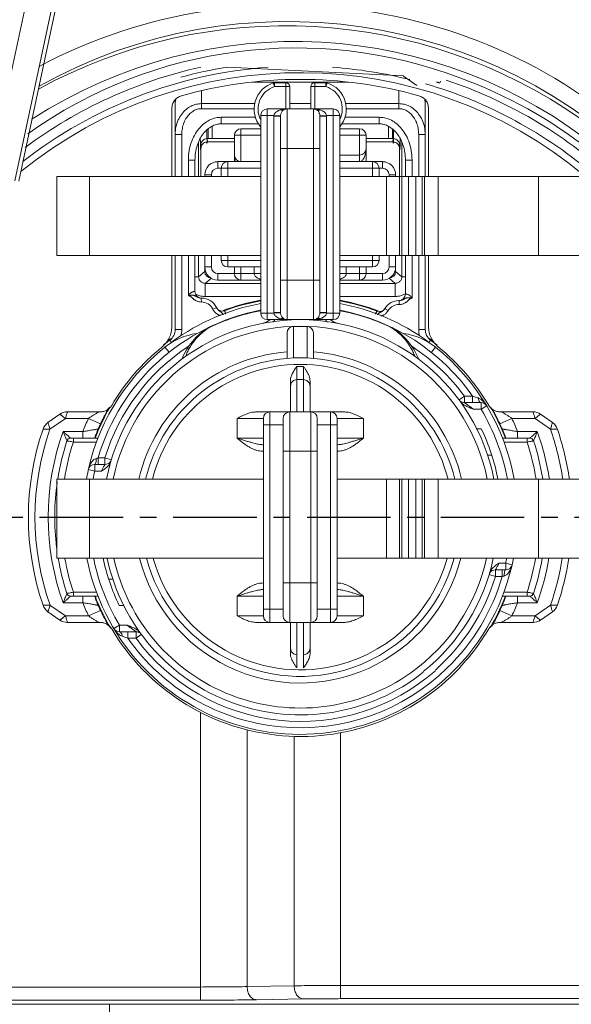
# Model space of a CAD drawing. Units: millimetres. Extents: x 190 to 2590, y 792 to 4236.
# Drawn here: x 473 to 514, y 3379 to 3453 of the extents above; entities that cross this region are included whole.
import ezdxf

# ---------------------------------------------------------------- set-up
doc = ezdxf.new("R2010")
doc.units = ezdxf.units.MM
doc.linetypes.add('AI9-LType1', pattern=[10, 6.25, -1.25, 1.25, -1.25])
doc.linetypes.add('CENTER2', pattern=[28.575, 19.05, -3.175, 3.175, -3.175])
doc.layers.add('\\M+5D6D0\\M+5D0C4\\M+5CFDF', color=1, linetype='CENTER2')

msp = doc.modelspace()

# ---------------------------------------------------------------- linework, layer by layer
at = {"lineweight": 9}
for p, q in [((476.525, 3456.513), (473.138, 3440.708)), ((472.845, 3440.739), (476.117, 3456.01)), ((470.92, 3441.151), (473.977, 3455.414)), ((488.718, 3449.229), (501.908, 3448.572)), ((501.906, 3448.562), (501.908, 3448.572)), ((502.908, 3447.86), (501.906, 3448.562)), ((490.616, 3448.104), (497.764, 3448.104)), ((492.176, 3448.058), (492.265, 3447.777)), ((492.265, 3448.072), (493.107, 3448.072)), ((492.265, 3448.072), (492.265, 3447.777)), ((493.402, 3447.777), (492.265, 3447.777)), ((493.107, 3448.072), (493.107, 3446.104)), ((493.402, 3447.777), (493.402, 3446.104)), ((494.977, 3447.777), (496.114, 3447.777)), ((494.977, 3446.104), (494.977, 3447.777)), ((495.272, 3448.072), (496.114, 3448.072)), ((495.272, 3446.104), (495.272, 3448.072)), ((496.114, 3448.072), (496.114, 3447.777)), ((496.204, 3448.058), (496.114, 3447.777)), ((486.808, 3446.128), (486.808, 3447.458)), ((501.572, 3447.458), (501.572, 3446.128)), ((484.839, 3446.596), (484.878, 3446.818)), ((484.839, 3441.064), (484.839, 3446.596)), ((486.808, 3446.505), (490.794, 3446.505)), ((493.402, 3446.505), (494.977, 3446.505)), ((497.586, 3446.505), (501.572, 3446.505)), ((503.502, 3446.818), (503.54, 3446.596)), ((503.54, 3446.596), (503.54, 3441.064)), ((484.593, 3446.143), (484.593, 3441.064)), ((486.808, 3446.128), (490.757, 3446.128)), ((488.284, 3445.486), (490.842, 3445.486)), ((488.284, 3445.486), (488.284, 3444.994)), ((492.223, 3445.612), (491.237, 3445.612)), ((491.237, 3430.848), (491.237, 3445.612)), ((496.65, 3446.104), (491.729, 3446.104)), ((491.729, 3430.356), (491.729, 3446.104)), ((492.713, 3445.562), (492.221, 3445.562)), ((492.221, 3430.898), (492.221, 3445.562)), ((492.647, 3445.591), (492.223, 3445.612)), ((492.714, 3445.588), (492.647, 3445.591)), ((492.713, 3430.897), (492.713, 3445.562)), ((493.206, 3446.104), (493.206, 3430.356)), ((493.402, 3446.128), (494.977, 3446.128)), ((495.174, 3430.356), (495.174, 3446.104)), ((495.666, 3445.588), (496.157, 3445.612)), ((495.666, 3445.562), (496.158, 3445.562)), ((495.666, 3430.898), (495.666, 3445.562)), ((497.143, 3445.612), (496.157, 3445.612)), ((496.158, 3445.562), (496.158, 3430.898)), ((496.65, 3430.356), (496.65, 3446.104)), ((497.143, 3430.848), (497.143, 3445.612)), ((497.538, 3445.486), (500.095, 3445.486)), ((497.622, 3446.128), (501.572, 3446.128)), ((500.095, 3445.486), (500.095, 3444.994)), ((503.786, 3441.064), (503.786, 3446.143)), ((487.595, 3443.889), (487.595, 3444.811)), ((488.284, 3444.994), (491.082, 3444.994)), ((497.297, 3444.994), (500.095, 3444.994)), ((500.784, 3444.811), (500.784, 3443.889)), ((484.839, 3444.201), (485.332, 3444.201)), ((485.332, 3441.064), (485.332, 3444.201)), ((487.3, 3443.938), (487.3, 3444.62)), ((491.237, 3444.135), (489.269, 3444.135)), ((489.269, 3442.167), (489.269, 3444.135)), ((491.237, 3444.627), (489.761, 3444.627)), ((489.761, 3442.167), (489.761, 3444.627)), ((497.143, 3444.627), (498.619, 3444.627)), ((497.143, 3444.135), (499.111, 3444.135)), ((498.619, 3442.167), (498.619, 3444.627)), ((499.111, 3444.135), (499.111, 3442.167)), ((501.08, 3444.619), (501.08, 3443.938)), ((503.54, 3444.201), (503.048, 3444.201)), ((503.048, 3444.201), (503.048, 3441.064)), ((486.593, 3441.064), (486.593, 3443.625)), ((486.749, 3443.371), (486.749, 3443.381)), ((486.763, 3443.145), (486.749, 3443.371)), ((487.239, 3443.889), (489.269, 3443.889)), ((487.254, 3443.643), (487.239, 3443.889)), ((489.269, 3443.643), (487.254, 3443.643)), ((499.111, 3443.889), (501.141, 3443.889)), ((501.125, 3443.643), (499.111, 3443.643)), ((501.141, 3443.889), (501.125, 3443.643)), ((501.631, 3443.371), (501.617, 3443.145)), ((501.631, 3443.371), (501.631, 3443.381)), ((501.787, 3443.626), (501.787, 3441.064)), ((486.763, 3441.064), (486.763, 3443.145)), ((495.666, 3443.151), (492.713, 3443.151)), ((497.143, 3442.659), (498.619, 3442.659)), ((501.617, 3443.145), (501.617, 3441.064)), ((485.824, 3442.274), (486.316, 3442.274)), ((485.824, 3441.064), (485.824, 3442.274)), ((486.316, 3441.064), (486.316, 3442.274)), ((488.038, 3442.167), (491.237, 3442.167)), ((488.038, 3441.675), (488.038, 3442.167)), ((488.776, 3441.064), (488.776, 3442.167)), ((497.143, 3442.167), (500.341, 3442.167)), ((499.603, 3441.064), (499.603, 3442.167)), ((500.341, 3441.675), (500.341, 3442.167)), ((502.556, 3442.274), (502.064, 3442.274)), ((502.064, 3442.274), (502.064, 3441.064)), ((502.556, 3442.274), (502.556, 3441.064)), ((491.237, 3441.064), (475.981, 3441.064)), ((475.981, 3441.064), (475.981, 3435.158)), ((478.442, 3441.064), (478.442, 3435.158)), ((487.546, 3441.182), (487.054, 3441.182)), ((487.054, 3441.182), (487.054, 3441.064)), ((487.546, 3441.182), (487.546, 3441.064)), ((491.237, 3441.675), (488.038, 3441.675)), ((488.284, 3441.675), (488.284, 3441.064)), ((500.341, 3441.675), (497.143, 3441.675)), ((539.465, 3441.064), (497.143, 3441.064)), ((500.095, 3441.675), (500.095, 3441.064)), ((500.635, 3441.064), (500.635, 3435.158)), ((500.834, 3441.182), (501.326, 3441.182)), ((500.834, 3441.064), (500.834, 3441.182)), ((501.326, 3441.064), (501.326, 3441.182)), ((501.618, 3441.064), (501.618, 3435.158)), ((501.794, 3435.158), (501.794, 3441.064)), ((502.286, 3435.158), (502.286, 3441.064)), ((502.826, 3435.158), (502.826, 3441.064)), ((503.318, 3435.158), (503.318, 3441.064)), ((503.493, 3435.158), (503.493, 3441.064)), ((504.506, 3435.158), (504.506, 3441.064)), ((512.019, 3441.064), (512.019, 3435.158)), ((491.237, 3435.158), (475.981, 3435.158)), ((484.593, 3435.158), (484.593, 3429.847)), ((484.839, 3429.617), (484.839, 3435.158)), ((485.332, 3429.617), (485.332, 3435.158)), ((485.824, 3432.154), (485.824, 3435.158)), ((486.316, 3432.463), (486.316, 3435.158)), ((486.593, 3433.563), (486.593, 3435.158)), ((487.054, 3435.158), (487.054, 3434.293)), ((487.546, 3435.158), (487.546, 3434.293)), ((488.284, 3435.158), (488.284, 3434.785)), ((488.284, 3434.785), (491.237, 3434.785)), ((488.776, 3434.293), (488.776, 3435.158)), ((539.465, 3435.158), (497.143, 3435.158)), ((497.143, 3434.785), (500.095, 3434.785)), ((499.603, 3435.158), (499.603, 3434.293)), ((500.095, 3435.158), (500.095, 3434.785)), ((500.834, 3434.293), (500.834, 3435.158)), ((501.326, 3434.293), (501.326, 3435.158)), ((501.787, 3435.158), (501.787, 3433.563)), ((502.064, 3435.158), (502.064, 3432.275)), ((502.556, 3435.158), (502.556, 3431.966)), ((503.048, 3435.158), (503.048, 3429.617)), ((503.54, 3435.158), (503.54, 3429.617)), ((503.786, 3429.847), (503.786, 3435.158)), ((487.057, 3433.95), (486.593, 3433.563)), ((487.546, 3434.293), (487.054, 3434.293)), ((487.057, 3434.276), (487.057, 3433.95)), ((487.122, 3433.95), (487.057, 3433.95)), ((491.237, 3433.801), (488.038, 3433.801)), ((488.038, 3433.801), (488.038, 3433.308)), ((491.237, 3434.293), (488.776, 3434.293)), ((489.269, 3433.801), (489.269, 3434.293)), ((489.761, 3433.308), (489.761, 3434.293)), ((490.745, 3433.801), (490.745, 3434.293)), ((499.603, 3434.293), (497.143, 3434.293)), ((500.341, 3433.801), (497.143, 3433.801)), ((497.635, 3434.293), (497.635, 3433.801)), ((498.619, 3434.293), (498.619, 3433.308)), ((499.111, 3434.293), (499.111, 3433.801)), ((500.341, 3433.801), (500.341, 3433.308)), ((500.834, 3434.293), (501.326, 3434.293)), ((501.258, 3433.95), (501.323, 3433.95)), ((501.323, 3433.95), (501.323, 3434.276)), ((501.323, 3433.95), (501.787, 3433.563)), ((486.593, 3433.563), (486.316, 3433.563)), ((487.544, 3433.454), (487.085, 3433.071)), ((491.237, 3433.071), (487.085, 3433.071)), ((487.085, 3433.071), (487.085, 3432.087)), ((491.237, 3433.308), (488.038, 3433.308)), ((495.666, 3433.308), (492.713, 3433.308)), ((500.341, 3433.308), (497.143, 3433.308)), ((501.295, 3433.071), (497.143, 3433.071)), ((500.836, 3433.454), (501.295, 3433.071)), ((501.295, 3433.071), (501.295, 3432.087)), ((501.787, 3433.563), (502.064, 3433.563)), ((486.794, 3431.971), (486.797, 3431.675)), ((491.237, 3432.083), (487.085, 3432.087)), ((501.295, 3432.087), (497.143, 3432.083)), ((501.586, 3431.783), (501.583, 3431.488)), ((487.903, 3431.251), (487.656, 3431.135)), ((487.923, 3431.26), (487.903, 3431.251)), ((492.223, 3430.848), (491.237, 3430.848)), ((492.713, 3430.898), (492.221, 3430.898)), ((492.714, 3430.872), (492.223, 3430.848)), ((492.713, 3430.891), (492.713, 3430.898)), ((495.666, 3430.898), (496.158, 3430.898)), ((495.666, 3430.872), (496.157, 3430.848)), ((497.143, 3430.848), (496.157, 3430.848)), ((500.516, 3431.184), (500.535, 3431.173)), ((500.535, 3431.173), (500.769, 3431.033)), ((496.65, 3430.356), (491.729, 3430.356)), ((484.839, 3429.617), (485.332, 3429.617)), ((493.206, 3427.461), (493.206, 3429.363)), ((494.7, 3429.854), (493.68, 3429.854)), ((495.174, 3427.461), (495.174, 3429.363)), ((503.54, 3429.617), (503.048, 3429.617)), ((484.439, 3428.824), (484.562, 3428.657)), ((503.941, 3428.824), (503.817, 3428.657)), ((484.076, 3428.298), (484.383, 3427.913)), ((504.304, 3428.298), (503.997, 3427.913)), ((494.436, 3426.861), (493.944, 3426.861)), ((493.944, 3426.861), (493.944, 3423.466)), ((494.436, 3423.466), (494.436, 3426.861)), ((493.452, 3425.761), (493.452, 3423.466)), ((493.518, 3425.632), (493.452, 3425.387)), ((494.436, 3425.878), (493.944, 3425.878)), ((494.928, 3423.466), (494.928, 3425.761)), ((506.072, 3424.355), (506.468, 3424.647)), ((506.468, 3424.647), (507.074, 3424.647)), ((506.468, 3424.155), (506.468, 3424.647)), ((507.712, 3424.155), (506.468, 3424.155)), ((507.074, 3424.155), (507.074, 3424.647)), ((507.712, 3423.663), (507.712, 3424.155)), ((479.246, 3423.466), (476.784, 3423.466)), ((497.438, 3423.466), (490.942, 3423.466)), ((491.926, 3407.718), (491.926, 3423.466)), ((493.402, 3407.718), (493.402, 3423.466)), ((494.977, 3423.466), (494.977, 3407.718)), ((496.454, 3423.466), (496.454, 3407.718)), ((507.712, 3423.663), (507.136, 3423.663)), ((507.712, 3423.663), (508.135, 3423.915)), ((511.595, 3423.466), (509.134, 3423.466)), ((476.22, 3423.288), (475.328, 3422.663)), ((475.479, 3422.168), (476.629, 3422.974)), ((476.629, 3422.974), (478.36, 3422.974)), ((478.36, 3422.974), (479.252, 3422.558)), ((491.434, 3422.974), (489.465, 3422.974)), ((489.465, 3422.974), (489.465, 3421.497)), ((491.434, 3408.21), (491.434, 3422.974)), ((492.91, 3408.21), (492.91, 3422.974)), ((495.469, 3422.974), (495.469, 3408.21)), ((498.914, 3422.974), (496.946, 3422.974)), ((496.946, 3422.974), (496.946, 3408.21)), ((498.914, 3421.497), (498.914, 3422.974)), ((510.02, 3422.974), (509.128, 3422.558)), ((510.02, 3422.974), (511.75, 3422.974)), ((511.75, 3422.974), (512.9, 3422.169)), ((513.052, 3422.663), (512.16, 3423.288)), ((477.937, 3421.99), (476.46, 3421.99)), ((477.937, 3421.99), (477.937, 3421.497)), ((479.252, 3422.558), (479.084, 3422.186)), ((491.434, 3422.482), (492.91, 3422.482)), ((496.946, 3422.482), (495.469, 3422.482)), ((507.728, 3422.186), (507.358, 3422.186)), ((511.919, 3421.99), (510.443, 3421.99)), ((510.443, 3421.99), (510.443, 3421.497)), ((479.078, 3421.497), (477.022, 3421.497)), ((477.229, 3421.202), (477.229, 3421.497)), ((478.953, 3421.202), (477.229, 3421.202)), ((489.465, 3421.497), (491.434, 3421.497)), ((496.946, 3421.497), (498.914, 3421.497)), ((511.357, 3421.497), (509.317, 3421.497)), ((511.15, 3421.202), (509.428, 3421.202)), ((511.15, 3421.202), (511.15, 3421.497)), ((495.469, 3420.513), (492.91, 3420.513)), ((479.077, 3420.021), (479.6, 3420.021)), ((479.077, 3419.529), (479.077, 3420.021)), ((480.062, 3419.878), (479.591, 3420.021)), ((479.591, 3419.529), (479.591, 3420.021)), ((508.502, 3420.218), (508.202, 3420.218)), ((478.823, 3419.037), (478.343, 3419.144)), ((479.591, 3419.529), (478.823, 3419.529)), ((478.823, 3419.529), (478.823, 3419.037)), ((479.328, 3419.037), (478.823, 3419.037)), ((491.434, 3418.426), (475.981, 3418.426)), ((475.981, 3418.426), (475.981, 3412.521)), ((478.442, 3418.426), (478.442, 3412.521)), ((539.465, 3418.426), (496.946, 3418.426)), ((500.635, 3418.426), (500.635, 3412.521)), ((501.618, 3418.426), (501.618, 3412.521)), ((501.794, 3418.426), (501.794, 3412.521)), ((502.286, 3418.426), (502.286, 3412.521)), ((502.826, 3418.426), (502.826, 3412.521)), ((503.318, 3418.426), (503.318, 3412.521)), ((503.493, 3412.521), (503.493, 3418.426)), ((504.506, 3412.521), (504.506, 3418.426)), ((512.019, 3412.521), (512.019, 3418.426)), ((491.434, 3412.521), (475.981, 3412.521)), ((539.465, 3412.521), (496.946, 3412.521)), ((508.789, 3411.655), (509.556, 3411.655)), ((508.789, 3411.655), (508.789, 3411.163)), ((509.052, 3412.147), (509.559, 3412.147)), ((509.302, 3411.655), (509.302, 3411.163)), ((509.556, 3412.147), (510.037, 3412.039)), ((509.556, 3411.655), (509.556, 3412.147)), ((479.878, 3410.966), (480.189, 3410.966)), ((508.318, 3411.306), (508.789, 3411.163)), ((509.302, 3411.163), (508.786, 3411.163)), ((495.469, 3410.671), (492.91, 3410.671)), ((477.022, 3409.686), (479.063, 3409.686)), ((477.229, 3409.982), (478.952, 3409.982)), ((477.229, 3409.982), (477.229, 3409.686)), ((477.937, 3409.194), (477.937, 3409.686)), ((491.434, 3409.686), (489.465, 3409.686)), ((489.465, 3409.686), (489.465, 3408.21)), ((498.914, 3409.686), (496.946, 3409.686)), ((498.914, 3408.21), (498.914, 3409.686)), ((509.301, 3409.686), (511.357, 3409.686)), ((509.426, 3409.982), (511.15, 3409.982)), ((510.443, 3409.194), (510.443, 3409.686)), ((511.15, 3409.982), (511.15, 3409.686)), ((476.629, 3408.21), (475.479, 3409.015)), ((476.46, 3409.194), (477.937, 3409.194)), ((480.651, 3408.997), (481.001, 3408.997)), ((491.434, 3408.702), (492.91, 3408.702)), ((496.946, 3408.702), (495.469, 3408.702)), ((509.128, 3408.626), (509.295, 3408.998)), ((510.443, 3409.194), (511.919, 3409.194)), ((512.901, 3409.015), (511.75, 3408.21)), ((475.328, 3408.521), (476.22, 3407.896)), ((478.36, 3408.21), (476.629, 3408.21)), ((478.36, 3408.21), (479.252, 3408.626)), ((489.465, 3408.21), (491.434, 3408.21)), ((496.946, 3408.21), (498.914, 3408.21)), ((510.02, 3408.21), (509.128, 3408.626)), ((511.75, 3408.21), (510.02, 3408.21)), ((512.16, 3407.896), (513.052, 3408.521)), ((476.784, 3407.718), (479.246, 3407.718)), ((480.667, 3407.521), (480.245, 3407.269)), ((480.666, 3407.521), (481.244, 3407.521)), ((480.667, 3407.521), (480.667, 3407.029)), ((497.438, 3407.718), (490.942, 3407.718)), ((493.452, 3407.718), (493.452, 3405.423)), ((493.944, 3407.718), (493.944, 3404.323)), ((494.436, 3404.323), (494.436, 3407.718)), ((494.928, 3405.423), (494.928, 3407.718)), ((509.134, 3407.718), (511.595, 3407.718)), ((480.667, 3407.029), (481.912, 3407.029)), ((481.306, 3407.029), (481.306, 3406.537)), ((481.913, 3406.537), (481.306, 3406.537)), ((481.912, 3407.029), (481.912, 3406.537)), ((482.308, 3406.829), (481.912, 3406.537)), ((493.518, 3405.552), (493.452, 3405.797)), ((486.738, 3379.484), (486.738, 3400.993)), ((490.218, 3380.498), (490.218, 3399.687)), ((493.733, 3380.56), (493.733, 3399.202)), ((497.213, 3379.596), (497.213, 3399.473)), ((486.738, 3380.468), (461.217, 3380.468)), ((490.218, 3380.498), (493.733, 3380.56)), ((497.213, 3380.58), (527.71, 3380.58)), ((461.71, 3379.484), (486.738, 3379.484)), ((490.914, 3379.514), (494.429, 3379.576)), ((497.213, 3379.596), (531.099, 3379.596)), ((535.036, 3379.175), (458.265, 3379.175)), ((479.918, 3373.663), (479.918, 3379.175))]:
    msp.add_line(p, q, dxfattribs=at)
for points in [[(487.528, 3433.462), (487.36, 3433.495), (487.201, 3433.602), (487.094, 3433.761), (487.057, 3433.95)], [(501.323, 3433.95), (501.285, 3433.761), (501.179, 3433.602), (501.019, 3433.495), (500.852, 3433.462)], [(493.944, 3425.878), (493.698, 3425.812), (493.518, 3425.632)], [(494.436, 3425.878), (494.682, 3425.812), (494.862, 3425.632), (494.928, 3425.387)], [(494.436, 3405.306), (494.682, 3405.372), (494.862, 3405.552), (494.928, 3405.797)], [(493.944, 3405.306), (493.698, 3405.372), (493.518, 3405.552)]]:
    msp.add_lwpolyline(points, dxfattribs=at)
for centre, radius, start, end in [((493.151, 3414.458), 39.426, 42.61366, 117.94091), ((493.098, 3413.867), 38.456, 54.93841, 118.73222), ((493.238, 3414.478), 38.163, 44.29265, 119.13019), ((493.886, 3416.068), 34.6, 69.27662, 125.43817), ((493.788, 3415.015), 36.134, 50.75624, 122.96126), ((494.19, 3415.592), 33.719, 94.07825, 127.95373), ((494.19, 3415.592), 34.449, 102.47479, 126.65058), ((494.19, 3415.592), 34.079, 99.24398, 105.20621), ((494.19, 3415.592), 34.079, 99.23952, 105.20621), ((494.19, 3415.592), 33.719, 75.9352, 85.87825), ((494.19, 3415.592), 33.226, 50.19462, 128.98371), ((494.19, 3415.592), 34.941, 51.70443, 70.01888), ((494.19, 3415.592), 32.726, 74.25725, 105.74275), ((492.795, 3446.104), 2.051, 107.58477, 220.27015), ((492.795, 3446.104), 1.755, 107.57836, 206.89642), ((492.265, 3447.777), 0.295, 90, 107.58477), ((493.107, 3447.777), 0.295, 0, 90), ((495.272, 3447.777), 0.295, 90, 180), ((496.114, 3447.777), 0.295, 72.41523, 90), ((495.584, 3446.104), 1.755, 333.1036, 72.42154), ((495.584, 3446.104), 2.051, 319.72985, 72.41523), ((494.19, 3415.592), 33.719, 49.14316, 73.8654), ((494.19, 3415.592), 34.449, 47.71123, 71.52401), ((494.19, 3415.592), 32.571, 106.6825, 106.81469), ((486.808, 3446.596), 1.969, 173.74469, 180), ((501.572, 3446.596), 1.969, 0, 6.25531), ((494.19, 3415.592), 32.571, 73.1825, 73.31513), ((491.729, 3445.612), 0.492, 90, 180), ((493.206, 3445.612), 0.492, 90, 120), ((495.174, 3445.612), 0.492, 60, 90), ((496.65, 3445.612), 0.492, 0, 90), ((489.761, 3444.135), 0.492, 90, 180), ((498.619, 3444.135), 0.492, 0, 90), ((487.595, 3443.938), 0.295, 180, 189.70818), ((500.784, 3443.938), 0.295, 350.29183, 0), ((489.761, 3442.659), 0.492, 180, 270), ((498.619, 3443.151), 0.492, 270, 0), ((488.038, 3441.182), 0.984, 90, 180), ((488.776, 3441.675), 0.492, 90, 180), ((499.603, 3441.675), 0.492, 0, 90), ((500.341, 3441.182), 0.984, 0, 90), ((488.038, 3441.182), 0.492, 90, 180), ((500.341, 3441.182), 0.492, 0, 90), ((488.776, 3434.785), 0.492, 180, 270), ((499.603, 3434.785), 0.492, 270, 0), ((488.038, 3434.293), 0.984, 180, 270), ((488.038, 3434.293), 0.492, 180, 270), ((489.761, 3433.801), 0.492, 180, 270), ((498.619, 3433.801), 0.492, 270, 0), ((500.341, 3434.293), 0.984, 270, 0), ((500.341, 3434.293), 0.492, 270, 0), ((486.808, 3432.463), 0.492, 180.0014, 270.00112), ((501.572, 3432.275), 0.492, 270, 0), ((494.19, 3415.592), 16.24, 100.50478, 126), ((486.808, 3430.741), 1.23, 24.97502, 90.66105), ((486.808, 3430.741), 0.935, 24.97678, 90.66129), ((494.19, 3415.592), 16.486, 100.33076, 110.48217), ((494.19, 3415.592), 16.437, 100.30422, 110.1404), ((494.19, 3415.592), 16.437, 69.55179, 79.64765), ((494.19, 3415.592), 16.486, 69.26235, 79.66924), ((494.19, 3415.592), 16.24, 54, 79.49522), ((501.572, 3430.553), 1.23, 89.33586, 149.10655), ((501.572, 3430.553), 0.935, 89.33856, 149.10302), ((494.19, 3415.592), 15.748, 100.94715, 163.66518), ((494.19, 3415.592), 15.719, 100.94755, 115.73311), ((488.361, 3431.486), 0.492, 205.64091, 290.1404), ((491.729, 3430.848), 0.492, 180, 270), ((496.65, 3430.848), 0.492, 270, 0), ((494.19, 3415.592), 15.719, 64.26224, 79.05268), ((494.19, 3415.592), 15.748, 35.09963, 79.0529), ((500.104, 3431.454), 0.492, 249.55179, 328.4298), ((494.19, 3415.592), 14.764, 11.07877, 168.92122), ((491.237, 3431.061), 0.984, 280.80692, 314.06782), ((491.237, 3431.061), 1.28, 315.14858, 326.31747), ((493.206, 3430.848), 0.492, 240, 270), ((495.174, 3430.848), 0.492, 270, 300), ((497.143, 3431.061), 1.28, 213.68253, 224.85142), ((497.143, 3431.061), 0.984, 226.12838, 259.19308), ((494.19, 3415.592), 14.272, 11.47399, 168.52088), ((487.141, 3424.448), 4.921, 98.19736, 128.51781), ((483.855, 3429.617), 0.984, 306.38587, 0), ((483.855, 3429.617), 1.476, 340.47129, 0), ((489.901, 3425.575), 4.921, 121.9005, 158.19381), ((493.698, 3429.363), 0.492, 92.04671, 180), ((494.682, 3429.363), 0.492, 0, 87.95329), ((498.479, 3425.575), 4.921, 21.80619, 58.0995), ((501.239, 3424.448), 4.921, 51.48219, 81.80264), ((504.524, 3429.617), 1.476, 180, 199.52729), ((504.524, 3429.617), 0.984, 180, 233.61413), ((494.19, 3415.592), 16.437, 126.38587, 128.40721), ((494.19, 3415.592), 16.486, 125.88056, 127.26377), ((494.19, 3415.592), 16.486, 52.73623, 54.07385), ((494.19, 3415.592), 16.437, 51.47247, 53.61413), ((494.19, 3415.592), 16.24, 128.51781, 169.80651), ((494.19, 3415.592), 15.256, 123.1381, 163.11242), ((494.19, 3415.592), 16.388, 129.05199, 149.34176), ((494.19, 3415.592), 12.402, 94.55209, 166.76062), ((494.19, 3415.592), 12.402, 13.24009, 85.4479), ((494.19, 3415.592), 15.256, 36.40825, 56.84392), ((494.19, 3415.592), 16.24, 10.07164, 51.48219), ((494.19, 3415.592), 16.388, 30.65824, 50.94801), ((494.19, 3415.592), 11.909, 13.78357, 166.17761), ((494.19, 3415.592), 11.417, 14.43123, 165.56875), ((506.468, 3424.647), 0.492, 234.27281, 270), ((507.712, 3423.663), 0.492, 30.8305, 90), ((476.784, 3422.482), 0.984, 90, 125), ((494.19, 3415.592), 16.437, 150.09086, 158.92223), ((494.19, 3415.592), 16.486, 150.31125, 155.00406), ((491.926, 3422.974), 0.492, 90, 180), ((493.402, 3422.974), 0.492, 90, 180), ((494.977, 3422.974), 0.492, 0, 90), ((496.454, 3422.974), 0.492, 0, 90), ((494.19, 3415.592), 15.748, 10.3926, 30.83103), ((494.19, 3415.592), 16.437, 21.06234, 29.99112), ((511.595, 3422.482), 0.984, 55, 90), ((475.892, 3421.857), 0.984, 125, 161.0993), ((494.19, 3415.592), 17.467, 154.99928, 158.51368), ((494.19, 3415.592), 17.467, 21.48632, 25.00072), ((512.488, 3421.857), 0.984, 18.9007, 55), ((494.19, 3415.592), 20.325, 161.0993, 198.9007), ((494.19, 3415.592), 19.833, 160.63407, 199.36662), ((494.19, 3415.592), 18.848, 160.15819, 199.84181), ((494.19, 3415.592), 15.059, 10.864, 25.97051), ((494.19, 3415.592), 16.482, 23.5836, 25.00072), ((494.19, 3415.592), 18.848, 8.66192, 19.84184), ((494.19, 3415.592), 19.833, 8.22674, 19.36662), ((494.19, 3415.592), 20.325, 8.03368, 18.9007), ((494.19, 3415.592), 18.356, 161.903, 171.13547), ((494.19, 3415.592), 17.864, 161.69655, 170.84536), ((477.022, 3421.202), 0.295, 89.99911, 161.90383), ((494.19, 3415.592), 17.864, 9.15491, 18.30345), ((511.357, 3421.202), 0.295, 18.09694, 89.99978), ((494.19, 3415.592), 18.356, 8.95252, 18.097), ((479.591, 3420.021), 0.492, 270.00002, 327.8704), ((478.823, 3419.037), 0.492, 90, 167.36437), ((494.19, 3415.592), 15.748, 167.36475, 169.61805), ((494.19, 3415.592), 18.356, 171.76966, 187.06106), ((494.19, 3415.592), 18.356, 189.63876, 198.097), ((494.19, 3415.592), 17.864, 189.9488, 198.30345), ((494.19, 3415.592), 16.24, 190.92824, 313.82327), ((494.19, 3415.592), 15.748, 191.31388, 210.82777), ((494.19, 3415.592), 15.059, 191.78598, 205.97051), ((494.221, 3415.604), 14.797, 192.05881, 308.30299), ((494.19, 3415.592), 14.272, 192.43233, 305.39208), ((494.19, 3415.592), 12.402, 194.34711, 294.30853), ((494.19, 3415.592), 11.909, 194.94707, 289.23591), ((494.19, 3415.592), 11.417, 195.67672, 280.22336), ((494.19, 3415.592), 11.417, 280.11958, 344.32293), ((494.19, 3415.592), 11.909, 289.23591, 345.05297), ((494.19, 3415.592), 12.402, 294.30853, 345.65302), ((494.19, 3415.592), 14.272, 305.39208, 347.56532), ((494.19, 3415.592), 14.764, 308.55803, 347.98408), ((494.19, 3415.592), 16.24, 313.82327, 349.08724), ((494.19, 3415.592), 15.748, 347.36655, 348.74036), ((494.19, 3415.592), 17.864, 341.69655, 350.05117), ((494.19, 3415.592), 18.356, 341.903, 350.35469), ((494.19, 3415.592), 18.848, 340.15816, 350.60509), ((494.19, 3415.592), 19.833, 340.63407, 351.07805), ((494.19, 3415.592), 20.325, 341.0993, 351.29088), ((508.789, 3411.163), 0.492, 90.00018, 147.86801), ((509.556, 3412.147), 0.492, 270, 347.36437), ((494.19, 3415.592), 15.256, 311.48532, 343.11936), ((494.19, 3415.592), 15.748, 314.28492, 343.66518), ((477.022, 3409.982), 0.295, 198.09694, 269.9998), ((494.19, 3415.592), 16.437, 201.00431, 210.26888), ((494.19, 3415.592), 16.437, 329.75106, 338.99249), ((511.357, 3409.982), 0.295, 269.99561, 341.90722), ((475.892, 3409.327), 0.984, 198.9007, 235), ((494.19, 3415.592), 17.467, 201.48632, 205.00072), ((494.19, 3415.592), 16.482, 203.5836, 205.00072), ((494.19, 3415.592), 17.467, 334.99928, 338.51368), ((512.488, 3409.327), 0.984, 305, 341.0993), ((491.926, 3408.21), 0.492, 180, 270), ((493.402, 3408.21), 0.492, 180, 270), ((494.977, 3408.21), 0.492, 270, 0), ((496.454, 3408.21), 0.492, 270, 0), ((494.19, 3415.592), 16.486, 330.31125, 335.00406), ((476.784, 3408.702), 0.984, 235, 270), ((494.207, 3415.603), 16.408, 210.66225, 316.58325), ((480.667, 3407.521), 0.492, 210.8305, 270), ((494.19, 3415.592), 16.388, 316.74648, 329.34176), ((511.595, 3408.702), 0.984, 270, 305), ((494.19, 3415.592), 15.748, 215.09963, 314.28492), ((481.912, 3406.537), 0.492, 54.27281, 90), ((494.222, 3415.618), 15.297, 216.41958, 311.18991)]:
    msp.add_arc(centre, radius, start, end, dxfattribs=at)
for points in [[(504.39, 3448.118), (504.432, 3448.109)], [(504.533, 3448.08), (504.544, 3448.078), (504.557, 3448.076), (504.534, 3448.082), (504.505, 3448.089), (504.468, 3448.1), (504.422, 3448.112)], [(504.432, 3448.109), (504.576, 3448.07), (504.626, 3448.061)], [(504.444, 3448.083), (504.626, 3448.061)], [(504.533, 3448.08), (504.544, 3448.078), (504.557, 3448.076), (504.557, 3448.076)], [(504.626, 3448.061), (504.691, 3448.174)], [(484.593, 3446.143), (484.644, 3446.456), (484.793, 3446.737), (485.024, 3446.957), (485.311, 3447.091)], [(503.069, 3447.091), (503.356, 3446.957), (503.587, 3446.737), (503.735, 3446.456), (503.786, 3446.143)], [(484.839, 3444.201), (484.899, 3444.766), (485.071, 3445.286), (485.332, 3445.726), (485.658, 3446.071), (486.026, 3446.316), (486.416, 3446.459), (486.808, 3446.505)], [(501.572, 3446.505), (501.964, 3446.459), (502.354, 3446.316), (502.722, 3446.071), (503.047, 3445.726), (503.308, 3445.286), (503.48, 3444.766), (503.54, 3444.201)], [(485.332, 3444.201), (485.376, 3444.672), (485.505, 3445.108), (485.701, 3445.476), (485.946, 3445.766), (486.222, 3445.97), (486.515, 3446.09), (486.808, 3446.128)], [(485.824, 3442.274), (485.889, 3443.009), (486.076, 3443.692), (486.355, 3444.268), (486.697, 3444.729), (487.078, 3445.074), (487.477, 3445.308), (487.882, 3445.443), (488.284, 3445.486)], [(492.221, 3445.562), (492.222, 3445.587), (492.223, 3445.612)], [(492.223, 3445.612), (492.252, 3445.712), (492.318, 3445.81), (492.42, 3445.901), (492.503, 3445.952)], [(492.503, 3445.952), (492.556, 3445.979), (492.713, 3446.038)], [(492.713, 3446.038), (492.886, 3446.077), (493.051, 3446.098)], [(492.96, 3446.038), (492.886, 3446.012), (492.802, 3446.012), (492.713, 3446.038)], [(492.713, 3445.562), (492.714, 3445.575), (492.714, 3445.588)], [(492.714, 3445.588), (492.729, 3445.694)], [(492.729, 3445.694), (492.762, 3445.798), (492.813, 3445.894), (492.881, 3445.978)], [(492.881, 3445.978), (492.96, 3446.038)], [(493.051, 3446.098), (493.206, 3446.104)], [(495.174, 3446.104), (495.33, 3446.098), (495.494, 3446.077)], [(495.42, 3446.038), (495.489, 3445.987), (495.549, 3445.92), (495.597, 3445.842), (495.632, 3445.759), (495.655, 3445.673), (495.666, 3445.588)], [(495.42, 3446.038), (495.494, 3446.012), (495.577, 3446.012), (495.666, 3446.038)], [(495.494, 3446.077), (495.666, 3446.038)], [(495.666, 3446.038), (495.803, 3445.989), (495.924, 3445.924), (496.02, 3445.852), (496.09, 3445.774), (496.136, 3445.693), (496.157, 3445.612)], [(495.666, 3445.588), (495.666, 3445.575), (495.666, 3445.562)], [(496.157, 3445.612), (496.158, 3445.587), (496.158, 3445.562)], [(500.095, 3445.486), (500.498, 3445.443), (500.903, 3445.308), (501.301, 3445.074), (501.682, 3444.729), (502.024, 3444.268), (502.303, 3443.692), (502.491, 3443.009), (502.556, 3442.274)], [(501.572, 3446.128), (501.865, 3446.09), (502.158, 3445.97), (502.434, 3445.766), (502.679, 3445.476), (502.874, 3445.108), (503.003, 3444.672), (503.048, 3444.201)], [(486.316, 3442.274), (486.358, 3442.831), (486.504, 3443.426), (486.731, 3443.936), (487.012, 3444.342), (487.322, 3444.641), (487.651, 3444.846), (487.997, 3444.964), (488.284, 3444.994)], [(500.095, 3444.994), (500.376, 3444.965), (500.722, 3444.849), (501.052, 3444.645), (501.362, 3444.347), (501.644, 3443.943), (501.873, 3443.434), (502.02, 3442.839), (502.064, 3442.274)], [(487.209, 3444.532), (487.209, 3444.512), (487.212, 3444.153), (487.216, 3443.862), (487.221, 3443.658), (487.227, 3443.555), (487.232, 3443.562), (487.238, 3443.675), (487.243, 3443.888)], [(501.137, 3443.888), (501.142, 3443.675), (501.147, 3443.562), (501.153, 3443.555), (501.158, 3443.658), (501.163, 3443.862), (501.167, 3444.153), (501.17, 3444.512), (501.171, 3444.532)], [(486.72, 3443.91), (486.723, 3443.528)], [(486.723, 3443.528), (486.728, 3443.25), (486.733, 3443.09), (486.738, 3443.056), (486.744, 3443.152), (486.749, 3443.371), (486.749, 3443.38)], [(486.727, 3443.184), (486.733, 3443.09), (486.738, 3443.056), (486.744, 3443.152), (486.748, 3443.348)], [(486.749, 3443.381), (486.749, 3443.374), (486.747, 3443.304), (486.746, 3443.244), (486.745, 3443.195), (486.744, 3443.156), (486.743, 3443.129), (486.742, 3443.113), (486.744, 3443.128), (486.748, 3443.155)], [(486.748, 3443.348), (486.749, 3443.371)], [(486.749, 3443.381), (486.784, 3443.563), (486.886, 3443.731), (487.045, 3443.847), (487.239, 3443.889)], [(487.254, 3443.643), (487.103, 3443.619), (486.966, 3443.548), (486.857, 3443.439), (486.787, 3443.3), (486.763, 3443.145)], [(501.617, 3443.145), (501.592, 3443.3), (501.522, 3443.439), (501.414, 3443.548), (501.277, 3443.619), (501.125, 3443.643)], [(501.631, 3443.381), (501.596, 3443.563), (501.493, 3443.731), (501.335, 3443.847), (501.141, 3443.889)], [(501.632, 3443.331), (501.631, 3443.381)], [(501.631, 3443.371), (501.631, 3443.352)], [(501.631, 3443.352), (501.636, 3443.152), (501.64, 3443.054)], [(501.638, 3443.114), (501.638, 3443.114), (501.637, 3443.132), (501.636, 3443.156), (501.635, 3443.188), (501.634, 3443.227), (501.633, 3443.275), (501.632, 3443.331)], [(501.652, 3443.25), (501.656, 3443.528), (501.66, 3443.908)], [(486.727, 3443.184), (486.728, 3443.151)], [(486.728, 3443.25), (486.729, 3443.131)], [(486.728, 3443.151), (486.729, 3443.131)], [(489.335, 3442.166), (489.309, 3442.268), (489.279, 3442.453), (489.269, 3442.659)], [(498.619, 3442.167), (498.716, 3442.186), (498.81, 3442.244), (498.894, 3442.335), (498.966, 3442.454), (499.025, 3442.596), (499.071, 3442.76), (499.1, 3442.945), (499.111, 3443.151)], [(501.64, 3443.054), (501.641, 3443.056), (501.647, 3443.09), (501.652, 3443.151)], [(501.651, 3443.132), (501.652, 3443.25)], [(501.651, 3443.132), (501.652, 3443.151)], [(491.236, 3433.375), (491.174, 3433.394), (491.032, 3433.453), (490.913, 3433.526), (490.822, 3433.61), (490.765, 3433.703), (490.745, 3433.801)], [(497.635, 3433.801), (497.615, 3433.703), (497.558, 3433.61), (497.467, 3433.526), (497.348, 3433.453), (497.206, 3433.394), (497.143, 3433.375)], [(487.085, 3433.071), (486.998, 3433.079), (486.905, 3433.105), (486.815, 3433.151), (486.735, 3433.217), (486.671, 3433.297), (486.625, 3433.387), (486.6, 3433.478), (486.593, 3433.563)], [(501.787, 3433.563), (501.779, 3433.476), (501.753, 3433.384), (501.707, 3433.294), (501.642, 3433.214), (501.561, 3433.149), (501.471, 3433.104), (501.38, 3433.078), (501.295, 3433.071)], [(486.316, 3432.463), (486.306, 3432.463), (486.278, 3432.461), (486.235, 3432.455), (486.182, 3432.442), (486.124, 3432.42), (486.065, 3432.388), (486.008, 3432.349), (485.954, 3432.304), (485.906, 3432.255), (485.862, 3432.204), (485.824, 3432.154)], [(487.085, 3432.087), (486.824, 3432.11), (486.547, 3432.188), (486.347, 3432.284)], [(502.053, 3432.296), (501.824, 3432.185), (501.551, 3432.109), (501.295, 3432.087)], [(502.065, 3432.304), (502.053, 3432.296)], [(502.556, 3431.966), (502.505, 3432.032), (502.445, 3432.097), (502.376, 3432.158), (502.302, 3432.208), (502.23, 3432.243), (502.168, 3432.262), (502.119, 3432.271), (502.087, 3432.274), (502.069, 3432.275), (502.064, 3432.275)], [(485.824, 3432.154), (485.891, 3432.164), (485.955, 3432.171), (486.017, 3432.176), (486.076, 3432.18), (486.131, 3432.181), (486.182, 3432.179), (486.228, 3432.172), (486.272, 3432.161), (486.313, 3432.144), (486.354, 3432.124), (486.395, 3432.101), (486.437, 3432.078), (486.481, 3432.054), (486.53, 3432.03), (486.585, 3432.008), (486.647, 3431.989), (486.717, 3431.975), (486.794, 3431.971)], [(485.824, 3432.154), (485.883, 3432.138), (485.932, 3432.119), (485.974, 3432.099), (486.006, 3432.079), (486.033, 3432.059), (486.055, 3432.04), (486.079, 3432.018), (486.106, 3431.991), (486.139, 3431.96), (486.177, 3431.925), (486.221, 3431.887), (486.271, 3431.848), (486.33, 3431.809), (486.398, 3431.771), (486.478, 3431.735), (486.571, 3431.704), (486.678, 3431.683), (486.797, 3431.675)], [(501.583, 3431.488), (501.719, 3431.497), (501.841, 3431.525), (501.942, 3431.564), (502.027, 3431.607), (502.098, 3431.653), (502.158, 3431.699), (502.209, 3431.742), (502.252, 3431.782), (502.287, 3431.817), (502.317, 3431.845), (502.344, 3431.869), (502.374, 3431.891), (502.411, 3431.914), (502.45, 3431.933), (502.488, 3431.947), (502.524, 3431.958), (502.556, 3431.966)], [(501.586, 3431.783), (501.674, 3431.789), (501.754, 3431.806), (501.822, 3431.83), (501.881, 3431.857), (501.935, 3431.886), (501.984, 3431.913), (502.032, 3431.939), (502.079, 3431.962), (502.129, 3431.979), (502.183, 3431.99), (502.241, 3431.993), (502.304, 3431.992), (502.371, 3431.988), (502.429, 3431.983), (502.478, 3431.977), (502.52, 3431.972), (502.556, 3431.966)], [(487.656, 3431.135), (487.725, 3431.014), (487.804, 3430.916), (487.885, 3430.84), (487.965, 3430.78), (488.042, 3430.735), (488.111, 3430.7), (488.174, 3430.674), (488.226, 3430.654)], [(487.923, 3431.26), (487.968, 3431.182), (488.019, 3431.117), (488.072, 3431.065), (488.125, 3431.021), (488.176, 3430.983), (488.225, 3430.95), (488.27, 3430.917), (488.311, 3430.883), (488.35, 3430.845), (488.383, 3430.8), (488.41, 3430.753), (488.426, 3430.719)], [(488.593, 3430.773), (488.593, 3430.818), (488.58, 3430.904), (488.557, 3430.971), (488.537, 3431.011), (488.53, 3431.024)], [(492.223, 3430.848), (492.222, 3430.873), (492.221, 3430.898)], [(492.538, 3430.489), (492.51, 3430.503), (492.407, 3430.568), (492.317, 3430.651), (492.252, 3430.746), (492.223, 3430.848)], [(492.714, 3430.872), (492.714, 3430.885), (492.713, 3430.891)], [(492.729, 3430.764), (492.714, 3430.872)], [(492.806, 3430.575), (492.761, 3430.663), (492.729, 3430.764)], [(495.65, 3430.762), (495.617, 3430.66), (495.571, 3430.572), (495.52, 3430.504), (495.469, 3430.455)], [(495.666, 3430.872), (495.65, 3430.762)], [(495.666, 3430.898), (495.666, 3430.885), (495.666, 3430.872)], [(496.157, 3430.848), (496.126, 3430.744), (496.06, 3430.648), (495.968, 3430.565), (495.866, 3430.501), (495.841, 3430.488)], [(496.158, 3430.898), (496.158, 3430.873), (496.157, 3430.848)], [(499.932, 3430.993), (499.923, 3430.982), (499.899, 3430.951), (499.869, 3430.903), (499.843, 3430.843), (499.824, 3430.775), (499.822, 3430.762)], [(499.965, 3430.716), (499.978, 3430.736), (500.014, 3430.781), (500.056, 3430.821), (500.101, 3430.855), (500.148, 3430.885), (500.198, 3430.913), (500.251, 3430.942), (500.306, 3430.976), (500.363, 3431.016), (500.415, 3431.06), (500.457, 3431.103), (500.49, 3431.145), (500.516, 3431.184)], [(500.225, 3430.631), (500.291, 3430.653), (500.366, 3430.683), (500.447, 3430.723), (500.533, 3430.778), (500.612, 3430.842), (500.678, 3430.908), (500.729, 3430.972), (500.769, 3431.033)], [(492.713, 3430.422), (492.614, 3430.455), (492.538, 3430.489)], [(492.96, 3430.422), (492.886, 3430.448), (492.802, 3430.448), (492.713, 3430.422)], [(492.949, 3430.373), (492.713, 3430.422)], [(492.96, 3430.422), (492.91, 3430.456), (492.858, 3430.506), (492.806, 3430.575)], [(493.206, 3430.356), (492.954, 3430.372), (492.949, 3430.373)], [(495.423, 3430.372), (495.174, 3430.356)], [(495.469, 3430.455), (495.42, 3430.422)], [(495.42, 3430.422), (495.494, 3430.448), (495.577, 3430.448), (495.666, 3430.422)], [(495.666, 3430.422), (495.423, 3430.372)], [(495.841, 3430.488), (495.764, 3430.455), (495.666, 3430.422)], [(484.17, 3428.628), (484.402, 3429), (484.545, 3429.415), (484.593, 3429.847)], [(486.999, 3429.494), (486.672, 3429.212), (486.387, 3428.911), (486.142, 3428.599), (485.934, 3428.279), (485.759, 3427.95), (485.616, 3427.611)], [(487.321, 3429.723), (486.999, 3429.494)], [(487.364, 3429.751), (487.341, 3429.758), (487.318, 3429.759), (487.3, 3429.753)], [(487.365, 3429.752), (487.321, 3429.723)], [(493.678, 3427.49), (493.68, 3428.793), (493.68, 3429.587), (493.68, 3429.854)], [(494.701, 3427.49), (494.7, 3428.793), (494.7, 3429.587), (494.7, 3429.854)], [(501.016, 3429.751), (501.041, 3429.758), (501.061, 3429.759), (501.08, 3429.753)], [(501.059, 3429.724), (501.016, 3429.751)], [(501.379, 3429.496), (501.059, 3429.724)], [(502.764, 3427.611), (502.618, 3427.955), (502.441, 3428.286), (502.233, 3428.606), (501.988, 3428.916), (501.704, 3429.215), (501.379, 3429.496)], [(503.786, 3429.847), (503.834, 3429.415), (503.978, 3429), (504.209, 3428.628)], [(483.966, 3428.406), (484.17, 3428.628)], [(504.209, 3428.628), (504.413, 3428.406)], [(483.865, 3428.318), (483.966, 3428.406)], [(504.413, 3428.406), (504.515, 3428.318)], [(493.452, 3425.76), (493.488, 3426.025), (493.592, 3426.301), (493.749, 3426.577), (493.944, 3426.861)], [(494.436, 3426.861), (494.562, 3426.681), (494.671, 3426.512), (494.767, 3426.343), (494.848, 3426.161), (494.906, 3425.966), (494.928, 3425.76)], [(506.341, 3424.048), (506.165, 3424.227)], [(507.136, 3423.663), (507.03, 3423.747), (506.92, 3423.831), (506.811, 3423.912), (506.711, 3423.985), (506.625, 3424.047), (506.556, 3424.095), (506.507, 3424.128), (506.468, 3424.155)], [(507.074, 3424.647), (507.226, 3424.594), (507.368, 3424.544), (507.494, 3424.501)], [(507.494, 3424.501), (507.625, 3424.441), (507.758, 3424.352), (507.888, 3424.236)], [(507.712, 3424.155), (507.618, 3424.198), (507.541, 3424.321), (507.494, 3424.501)], [(507.888, 3424.236), (508.015, 3424.091)], [(476.784, 3423.466), (476.777, 3423.443), (476.756, 3423.376), (476.722, 3423.269), (476.678, 3423.13), (476.629, 3422.974)], [(478.36, 3422.974), (478.536, 3423.095), (478.722, 3423.217), (478.898, 3423.324), (479.038, 3423.405)], [(479.038, 3423.405), (479.123, 3423.452), (479.151, 3423.466)], [(479.246, 3423.466), (479.496, 3423.498), (479.733, 3423.595), (479.938, 3423.75), (480.093, 3423.948)], [(479.252, 3422.558), (479.312, 3422.686), (479.379, 3422.823), (479.444, 3422.954), (479.508, 3423.08), (479.569, 3423.198), (479.627, 3423.308), (479.682, 3423.409), (479.733, 3423.501), (479.779, 3423.583), (479.82, 3423.656), (479.826, 3423.666)], [(489.465, 3422.974), (489.86, 3423.166), (490.234, 3423.322), (490.598, 3423.428), (490.942, 3423.466)], [(497.438, 3423.466), (497.777, 3423.429), (498.139, 3423.325), (498.516, 3423.168), (498.914, 3422.974)], [(506.571, 3423.902), (506.341, 3424.048)], [(507.136, 3423.663), (506.84, 3423.779), (506.571, 3423.902)], [(508.015, 3424.091), (508.135, 3423.915)], [(508.287, 3423.948), (508.442, 3423.75), (508.647, 3423.595)], [(508.554, 3423.665), (508.556, 3423.661), (508.59, 3423.601), (508.628, 3423.534), (508.67, 3423.459), (508.714, 3423.379), (508.761, 3423.292), (508.811, 3423.198), (508.862, 3423.098), (508.916, 3422.994), (508.971, 3422.884), (509.026, 3422.771), (509.082, 3422.654), (509.128, 3422.558)], [(508.647, 3423.595), (508.884, 3423.498), (509.134, 3423.466)], [(509.257, 3423.452), (509.342, 3423.405)], [(509.342, 3423.405), (509.482, 3423.324), (509.657, 3423.217), (509.844, 3423.095), (510.02, 3422.974)], [(511.595, 3423.466), (511.602, 3423.443), (511.624, 3423.376), (511.658, 3423.269), (511.701, 3423.13), (511.75, 3422.974)], [(475.328, 3422.663), (475.334, 3422.641), (475.355, 3422.573), (475.388, 3422.465), (475.431, 3422.326), (475.479, 3422.169)], [(476.22, 3423.288), (476.239, 3423.273), (476.294, 3423.231), (476.384, 3423.162), (476.499, 3423.074), (476.629, 3422.974)], [(512.16, 3423.288), (512.141, 3423.273), (512.085, 3423.231), (511.996, 3423.162), (511.88, 3423.074), (511.75, 3422.974)], [(513.052, 3422.663), (513.045, 3422.64), (513.025, 3422.573), (512.992, 3422.465), (512.949, 3422.326), (512.9, 3422.169)], [(474.961, 3422.176), (474.985, 3422.176), (475.055, 3422.176), (475.169, 3422.175), (475.315, 3422.173), (475.479, 3422.169)], [(477.022, 3421.497), (476.998, 3421.518), (476.924, 3421.583), (476.804, 3421.686), (476.648, 3421.824), (476.46, 3421.99)], [(476.742, 3421.294), (476.729, 3421.324), (476.692, 3421.415), (476.632, 3421.563), (476.554, 3421.757), (476.46, 3421.99)], [(479.084, 3422.186), (479.071, 3422.184), (479.052, 3422.181), (479.021, 3422.175), (478.976, 3422.167), (478.913, 3422.155), (478.828, 3422.14), (478.718, 3422.121), (478.583, 3422.097), (478.428, 3422.07), (478.262, 3422.043), (478.095, 3422.015), (477.937, 3421.99)], [(479.084, 3422.186), (479.013, 3422.016), (478.947, 3421.853), (478.891, 3421.709), (478.848, 3421.596), (478.821, 3421.523), (478.816, 3421.515)], [(509.532, 3421.596), (509.489, 3421.709), (509.433, 3421.851), (509.367, 3422.014), (509.295, 3422.186)], [(510.443, 3421.99), (510.288, 3422.015), (510.122, 3422.042), (509.958, 3422.069), (509.803, 3422.096), (509.668, 3422.119), (509.557, 3422.139), (509.471, 3422.155), (509.406, 3422.166), (509.359, 3422.175), (509.328, 3422.18), (509.308, 3422.184), (509.295, 3422.186)], [(511.919, 3421.99), (511.761, 3421.85), (511.624, 3421.729), (511.511, 3421.63), (511.426, 3421.556), (511.374, 3421.512), (511.357, 3421.497)], [(511.919, 3421.99), (511.84, 3421.793), (511.772, 3421.623), (511.715, 3421.483), (511.672, 3421.378), (511.647, 3421.315), (511.638, 3421.294)], [(513.419, 3422.176), (513.395, 3422.176), (513.324, 3422.176), (513.211, 3422.175), (513.065, 3422.173), (512.9, 3422.169)], [(477.229, 3421.202), (477.051, 3421.236), (476.907, 3421.263), (476.809, 3421.281), (476.757, 3421.291), (476.742, 3421.294)], [(478.816, 3421.515), (478.813, 3421.497)], [(491.434, 3420.513), (491.251, 3420.524), (491.055, 3420.557), (490.851, 3420.615), (490.639, 3420.698), (490.42, 3420.808), (490.196, 3420.943), (489.965, 3421.103), (489.724, 3421.289), (489.465, 3421.497)], [(491.434, 3421.005), (491.306, 3421.011), (491.162, 3421.027), (491, 3421.056), (490.817, 3421.098), (490.611, 3421.153), (490.377, 3421.22), (490.11, 3421.3), (489.807, 3421.393), (489.465, 3421.497)], [(498.914, 3421.497), (498.573, 3421.393), (498.27, 3421.301), (498.004, 3421.22), (497.77, 3421.153), (497.563, 3421.098), (497.38, 3421.056), (497.218, 3421.027), (497.074, 3421.011), (496.946, 3421.005)], [(498.914, 3421.497), (498.656, 3421.289), (498.415, 3421.104), (498.184, 3420.943), (497.96, 3420.808), (497.742, 3420.699), (497.53, 3420.615), (497.325, 3420.557), (497.129, 3420.524), (496.946, 3420.513)], [(509.566, 3421.497), (509.558, 3421.523), (509.532, 3421.596)], [(511.638, 3421.294), (511.623, 3421.291), (511.57, 3421.281), (511.473, 3421.263), (511.328, 3421.236), (511.15, 3421.202)], [(478.343, 3419.144), (478.408, 3419.365), (478.492, 3419.554), (478.591, 3419.714), (478.597, 3419.723)], [(478.597, 3419.723), (478.7, 3419.841)], [(478.7, 3419.841), (478.818, 3419.935), (478.94, 3419.987)], [(478.823, 3419.529), (478.88, 3419.589), (478.922, 3419.756), (478.94, 3419.987)], [(478.94, 3419.987), (479.006, 3420.003), (479.077, 3420.021)], [(480.024, 3419.751), (479.88, 3419.481)], [(479.591, 3419.529), (479.563, 3419.483), (479.529, 3419.424), (479.485, 3419.345), (479.433, 3419.25), (479.38, 3419.145), (479.328, 3419.037)], [(479.76, 3419.352), (479.634, 3419.247), (479.328, 3419.037)], [(479.88, 3419.481), (479.76, 3419.352)], [(508.356, 3411.433), (508.499, 3411.702)], [(508.499, 3411.702), (508.62, 3411.832)], [(508.62, 3411.832), (508.744, 3411.936), (509.052, 3412.147)], [(508.789, 3411.655), (508.811, 3411.691), (508.839, 3411.74), (508.879, 3411.81), (508.929, 3411.901), (508.987, 3412.013), (509.052, 3412.147)], [(509.556, 3411.655), (509.5, 3411.595), (509.457, 3411.428), (509.439, 3411.197)], [(510.037, 3412.039), (509.972, 3411.819), (509.888, 3411.63), (509.789, 3411.47), (509.782, 3411.461)], [(509.439, 3411.197), (509.373, 3411.18), (509.302, 3411.163)], [(509.679, 3411.342), (509.561, 3411.249), (509.439, 3411.197)], [(509.782, 3411.461), (509.679, 3411.342)], [(489.465, 3409.686), (489.723, 3409.895), (489.965, 3410.08), (490.196, 3410.24), (490.42, 3410.376), (490.638, 3410.485), (490.85, 3410.568), (491.055, 3410.627), (491.25, 3410.66), (491.434, 3410.671)], [(489.465, 3409.686), (489.806, 3409.791), (490.109, 3409.883), (490.376, 3409.963), (490.61, 3410.031), (490.817, 3410.086), (490.999, 3410.127), (491.161, 3410.156), (491.306, 3410.173), (491.434, 3410.179)], [(496.946, 3410.671), (497.129, 3410.66), (497.324, 3410.627), (497.529, 3410.569), (497.741, 3410.485), (497.959, 3410.376), (498.183, 3410.241), (498.414, 3410.08), (498.656, 3409.895), (498.914, 3409.686)], [(496.946, 3410.179), (497.074, 3410.173), (497.218, 3410.157), (497.38, 3410.128), (497.562, 3410.086), (497.769, 3410.031), (498.003, 3409.964), (498.27, 3409.883), (498.573, 3409.791), (498.914, 3409.686)], [(476.46, 3409.194), (476.554, 3409.427), (476.632, 3409.621), (476.692, 3409.768), (476.729, 3409.86), (476.742, 3409.89)], [(476.46, 3409.194), (476.648, 3409.36), (476.804, 3409.497), (476.924, 3409.601), (476.998, 3409.665), (477.022, 3409.686)], [(476.742, 3409.89), (476.757, 3409.893), (476.809, 3409.903), (476.907, 3409.921), (477.051, 3409.948), (477.229, 3409.982)], [(478.813, 3409.686), (478.821, 3409.661), (478.848, 3409.588)], [(478.848, 3409.588), (478.891, 3409.475), (478.946, 3409.333), (479.013, 3409.169), (479.084, 3408.997)], [(509.295, 3408.997), (509.367, 3409.168), (509.433, 3409.331), (509.489, 3409.474), (509.532, 3409.587), (509.558, 3409.661), (509.563, 3409.669)], [(509.563, 3409.669), (509.566, 3409.686)], [(511.15, 3409.982), (511.328, 3409.948), (511.473, 3409.921), (511.57, 3409.903), (511.623, 3409.893), (511.638, 3409.89)], [(511.357, 3409.686), (511.374, 3409.672), (511.426, 3409.628), (511.511, 3409.554), (511.624, 3409.455), (511.761, 3409.334), (511.919, 3409.194)], [(511.638, 3409.89), (511.647, 3409.869), (511.672, 3409.806), (511.715, 3409.701), (511.772, 3409.561), (511.84, 3409.391), (511.919, 3409.194)], [(474.961, 3409.008), (474.985, 3409.008), (475.055, 3409.008), (475.168, 3409.009), (475.315, 3409.011), (475.479, 3409.015)], [(475.328, 3408.521), (475.334, 3408.543), (475.355, 3408.611), (475.388, 3408.718), (475.431, 3408.858), (475.479, 3409.015)], [(477.937, 3409.194), (478.092, 3409.169), (478.257, 3409.142), (478.422, 3409.114), (478.576, 3409.088), (478.712, 3409.064), (478.823, 3409.045), (478.909, 3409.029), (478.974, 3409.018), (479.02, 3409.009), (479.052, 3409.003), (479.071, 3409), (479.084, 3408.997)], [(509.295, 3408.997), (509.308, 3409), (509.328, 3409.003), (509.358, 3409.009), (509.404, 3409.017), (509.467, 3409.029), (509.552, 3409.044), (509.661, 3409.063), (509.796, 3409.087), (509.951, 3409.113), (510.118, 3409.141), (510.285, 3409.169), (510.443, 3409.194)], [(513.419, 3409.008), (513.395, 3409.008), (513.324, 3409.008), (513.211, 3409.009), (513.065, 3409.011), (512.9, 3409.015)], [(513.052, 3408.521), (513.045, 3408.543), (513.025, 3408.61), (512.992, 3408.719), (512.949, 3408.858), (512.9, 3409.015)], [(476.22, 3407.896), (476.239, 3407.91), (476.295, 3407.953), (476.384, 3408.022), (476.499, 3408.11), (476.629, 3408.21)], [(476.784, 3407.718), (476.777, 3407.741), (476.756, 3407.808), (476.722, 3407.915), (476.678, 3408.054), (476.629, 3408.21)], [(479.038, 3407.779), (478.898, 3407.86), (478.722, 3407.967), (478.536, 3408.088), (478.36, 3408.21)], [(479.826, 3407.518), (479.823, 3407.523), (479.789, 3407.583), (479.751, 3407.65), (479.71, 3407.724), (479.666, 3407.805), (479.619, 3407.892), (479.569, 3407.986), (479.517, 3408.085), (479.464, 3408.19), (479.409, 3408.3), (479.353, 3408.413), (479.297, 3408.53), (479.252, 3408.626)], [(490.942, 3407.718), (490.602, 3407.755), (490.241, 3407.859), (489.864, 3408.016), (489.465, 3408.21)], [(498.914, 3408.21), (498.519, 3408.017), (498.146, 3407.862), (497.782, 3407.756), (497.438, 3407.718)], [(509.128, 3408.626), (509.067, 3408.498), (509.001, 3408.361), (508.936, 3408.229), (508.872, 3408.104), (508.811, 3407.986), (508.752, 3407.876), (508.698, 3407.775), (508.647, 3407.683), (508.6, 3407.601), (508.559, 3407.528), (508.553, 3407.518)], [(510.02, 3408.21), (509.844, 3408.088), (509.657, 3407.967), (509.482, 3407.86), (509.342, 3407.779)], [(511.595, 3407.718), (511.602, 3407.741), (511.624, 3407.808), (511.658, 3407.915), (511.701, 3408.054), (511.75, 3408.21)], [(512.16, 3407.896), (512.141, 3407.91), (512.085, 3407.953), (511.996, 3408.022), (511.88, 3408.11), (511.75, 3408.21)], [(479.123, 3407.732), (479.038, 3407.779)], [(479.733, 3407.589), (479.496, 3407.686), (479.246, 3407.718)], [(480.093, 3407.236), (479.938, 3407.434), (479.733, 3407.589)], [(480.365, 3407.093), (480.245, 3407.269)], [(481.244, 3407.521), (481.539, 3407.405), (481.809, 3407.282)], [(481.244, 3407.521), (481.35, 3407.437), (481.46, 3407.353), (481.568, 3407.272), (481.669, 3407.199), (481.755, 3407.137), (481.824, 3407.089), (481.873, 3407.055), (481.912, 3407.029)], [(481.809, 3407.282), (482.039, 3407.136)], [(509.134, 3407.718), (508.884, 3407.686), (508.647, 3407.589), (508.442, 3407.434), (508.287, 3407.236)], [(509.342, 3407.779), (509.257, 3407.732), (509.229, 3407.718)], [(480.492, 3406.948), (480.365, 3407.093)], [(480.886, 3406.683), (480.754, 3406.743), (480.622, 3406.832), (480.492, 3406.948)], [(480.667, 3407.029), (480.761, 3406.986), (480.839, 3406.863), (480.886, 3406.683)], [(481.306, 3406.537), (481.154, 3406.59), (481.012, 3406.64), (480.886, 3406.683)], [(482.039, 3407.136), (482.215, 3406.957)], [(493.944, 3404.323), (493.818, 3404.503), (493.708, 3404.672), (493.613, 3404.841), (493.532, 3405.022), (493.474, 3405.218), (493.452, 3405.423)], [(494.928, 3405.423), (494.892, 3405.159), (494.788, 3404.883), (494.63, 3404.606), (494.436, 3404.323)], [(486.738, 3380.468), (487.658, 3380.47), (488.619, 3380.476), (489.503, 3380.486), (490.218, 3380.498)], [(490.218, 3380.498), (490.273, 3380.125), (490.425, 3379.807), (490.649, 3379.593), (490.914, 3379.514)], [(493.733, 3380.56), (494.478, 3380.568), (495.329, 3380.575), (496.252, 3380.579), (497.213, 3380.58)], [(493.733, 3380.56), (493.788, 3380.186), (493.94, 3379.868), (494.164, 3379.654), (494.429, 3379.576)], [(486.738, 3379.484), (487.839, 3379.486), (488.995, 3379.492), (490.058, 3379.502), (490.914, 3379.514)], [(494.429, 3379.576), (495.024, 3379.584), (495.706, 3379.591), (496.446, 3379.594), (497.213, 3379.596)]]:
    msp.add_spline(points, degree=3, dxfattribs=at)
at = {"layer": '\\M+5D6D0\\M+5D0C4\\M+5CFDF', "linetype": 'AI9-LType1'}
msp.add_line((264.698, 3415.58), (1116.276, 3415.58), dxfattribs=at)

doc.saveas('drawing.dxf')
